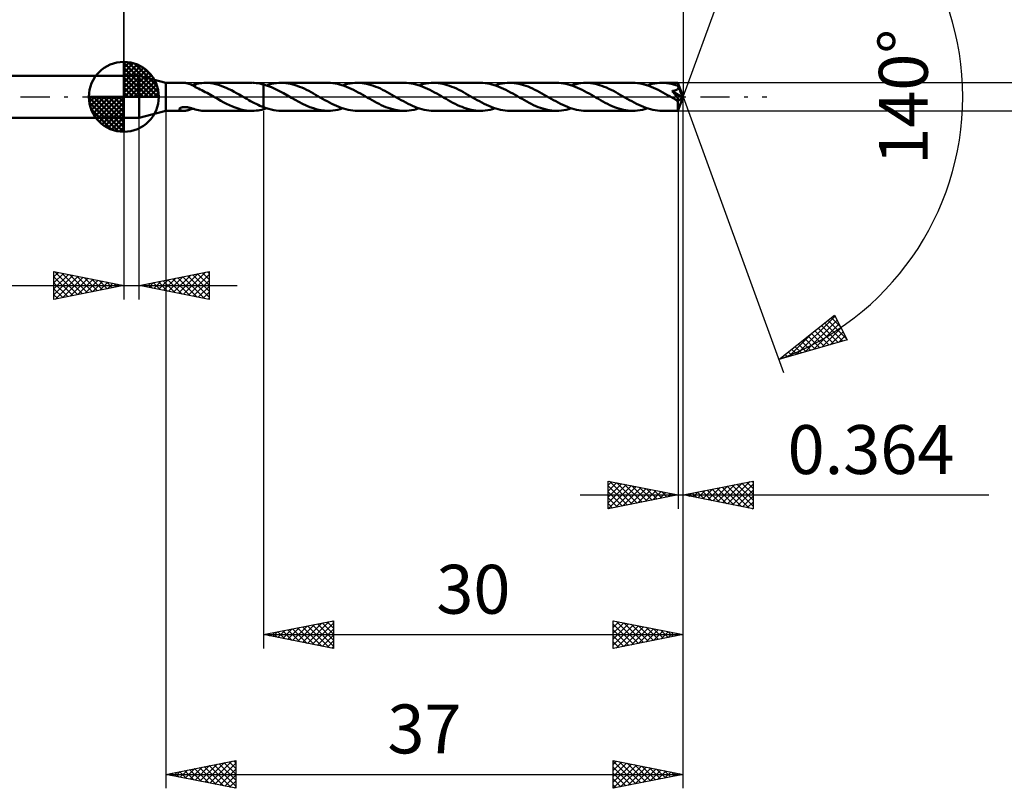
# Model space of a CAD drawing. Units: millimetres. Extents: x -67 to 102, y -50 to 39.
# Drawn here: x -7 to 63, y -50 to 6 of the extents above; entities that cross this region are included whole.
import ezdxf
from ezdxf.enums import TextEntityAlignment as Align

# ---------------------------------------------------------------- set-up
doc = ezdxf.new("R2010")
doc.units = ezdxf.units.MM
doc.header["$LTSCALE"] = 5.2
doc.linetypes.add('LONGDASH_DASH', pattern=[0.85, 0.4, -0.2, 0.05, -0.2])
for name, color, linetype in [('1', 4, 'CONTINUOUS'), ('2', 7, 'CONTINUOUS'), ('4', 2, 'LONGDASH_DASH'), ('CUT', 1, 'CONTINUOUS'), ('NOCUT', 7, 'CONTINUOUS'), ('SK1', 4, 'CONTINUOUS'), ('SK2', 7, 'CONTINUOUS'), ('SK4', 2, 'LONGDASH_DASH')]:
    doc.layers.add(name, color=color, linetype=linetype)
doc.styles.get("Standard").update_dxf_attribs({"font": 'Monospac821 BT'})

msp = doc.modelspace()

# ---------------------------------------------------------------- linework, layer by layer
at = {"layer": '1', "color": 4, "linetype": 'CONTINUOUS', "lineweight": 50}
for p, q in [((0, 1.5), (1.1, 1.5)), ((0, -1.5), (0, 1.5)), ((3, 0.999), (1.1, 1.5)), ((1.1, -1.5), (1.1, 1.5)), ((3, 0.999), (4.289, 0.999)), ((3, -0.999), (3, 0.999)), ((4.333, 0.999), (4.294, 0.999)), ((4.372, 0.996), (4.333, 0.999)), ((4.411, 0.993), (4.372, 0.996)), ((4.45, 0.988), (4.411, 0.993)), ((4.489, 0.981), (4.45, 0.988)), ((4.528, 0.973), (4.489, 0.981)), ((4.567, 0.964), (4.528, 0.973)), ((4.607, 0.954), (4.567, 0.964)), ((4.646, 0.942), (4.607, 0.954)), ((4.685, 0.929), (4.646, 0.942)), ((4.724, 0.915), (4.685, 0.929)), ((4.762, 0.899), (4.724, 0.915)), ((4.801, 0.882), (4.762, 0.899)), ((4.839, 0.865), (4.801, 0.882)), ((4.877, 0.846), (4.839, 0.865)), ((4.914, 0.827), (4.877, 0.846)), ((4.898, 0.835), (4.931, 0.846)), ((4.95, 0.807), (4.914, 0.827)), ((4.931, 0.846), (4.963, 0.857)), ((4.986, 0.787), (4.95, 0.807)), ((4.963, 0.857), (4.996, 0.867)), ((5.022, 0.767), (4.986, 0.787)), ((4.996, 0.867), (5.029, 0.878)), ((5.057, 0.746), (5.022, 0.767)), ((5.029, 0.878), (5.062, 0.889)), ((5.093, 0.725), (5.057, 0.746)), ((5.062, 0.889), (5.095, 0.899)), ((5.093, 0.702), (5.093, 0.725)), ((5.095, 0.914), (5.217, 0.941)), ((5.095, 0.875), (5.095, 0.914)), ((5.095, 0.838), (5.095, 0.875)), ((5.095, 0.801), (5.095, 0.838)), ((5.095, 0.766), (5.095, 0.801)), ((5.095, 0.733), (5.095, 0.766)), ((5.095, 0.701), (5.095, 0.733)), ((5.217, 0.941), (5.34, 0.962)), ((5.34, 0.962), (5.463, 0.979)), ((5.463, 0.979), (5.586, 0.991)), ((5.586, 0.991), (5.71, 0.998)), ((5.71, 0.998), (5.833, 0.999)), ((5.813, 0.999), (9.162, 0.999)), ((6.018, 0.993), (5.833, 0.999)), ((6.204, 0.974), (6.018, 0.993)), ((6.391, 0.945), (6.204, 0.974)), ((6.576, 0.904), (6.391, 0.945)), ((6.762, 0.853), (6.576, 0.904)), ((6.949, 0.793), (6.762, 0.853)), ((7.135, 0.723), (6.949, 0.793)), ((7.321, 0.645), (7.135, 0.723)), ((9.328, 0.995), (9.192, 0.999)), ((9.464, 0.984), (9.328, 0.995)), ((9.599, 0.968), (9.464, 0.984)), ((9.734, 0.946), (9.599, 0.968)), ((9.867, 0.918), (9.734, 0.946)), ((10, 0.885), (9.867, 0.918)), ((10.285, 0.797), (10, 0.885)), ((10, -0.885), (10, 0.885)), ((10.211, 0.822), (10.387, 0.876)), ((10.57, 0.688), (10.285, 0.797)), ((10.387, 0.876), (10.561, 0.92)), ((10.561, 0.92), (10.736, 0.955)), ((10.736, 0.955), (10.912, 0.98)), ((10.912, 0.98), (11.086, 0.995)), ((11.086, 0.995), (11.26, 1)), ((11.424, 0.996), (11.26, 1)), ((11.26, 1), (14.608, 1)), ((11.588, 0.982), (11.424, 0.996)), ((11.751, 0.96), (11.588, 0.982)), ((11.914, 0.93), (11.751, 0.96)), ((12.078, 0.891), (11.914, 0.93)), ((12.242, 0.844), (12.078, 0.891)), ((12.406, 0.79), (12.242, 0.844)), ((12.57, 0.728), (12.406, 0.79)), ((12.734, 0.66), (12.57, 0.728)), ((14.773, 0.995), (14.608, 1)), ((14.939, 0.982), (14.773, 0.995)), ((15.104, 0.959), (14.939, 0.982)), ((15.27, 0.928), (15.104, 0.959)), ((15.435, 0.888), (15.27, 0.928)), ((15.602, 0.84), (15.435, 0.888)), ((15.767, 0.785), (15.602, 0.84)), ((15.658, 0.822), (15.833, 0.875)), ((15.933, 0.722), (15.767, 0.785)), ((15.833, 0.875), (16.008, 0.92)), ((16.1, 0.652), (15.933, 0.722)), ((16.008, 0.92), (16.184, 0.955)), ((16.184, 0.955), (16.358, 0.98)), ((16.358, 0.98), (16.532, 0.995)), ((16.532, 0.995), (16.708, 1)), ((16.871, 0.996), (16.708, 1)), ((16.708, 1), (20.055, 1)), ((17.034, 0.982), (16.871, 0.996)), ((17.198, 0.96), (17.034, 0.982)), ((17.362, 0.93), (17.198, 0.96)), ((17.526, 0.891), (17.362, 0.93)), ((17.689, 0.844), (17.526, 0.891)), ((17.854, 0.789), (17.689, 0.844)), ((18.018, 0.728), (17.854, 0.789)), ((18.181, 0.66), (18.018, 0.728)), ((20.22, 0.995), (20.055, 1)), ((20.386, 0.982), (20.22, 0.995)), ((20.551, 0.959), (20.386, 0.982)), ((20.718, 0.928), (20.551, 0.959)), ((20.884, 0.888), (20.718, 0.928)), ((21.05, 0.84), (20.884, 0.888)), ((21.216, 0.784), (21.05, 0.84)), ((21.104, 0.822), (21.279, 0.875)), ((21.382, 0.721), (21.216, 0.784)), ((21.279, 0.875), (21.454, 0.92)), ((21.547, 0.652), (21.382, 0.721)), ((21.454, 0.92), (21.629, 0.955)), ((21.629, 0.955), (21.804, 0.98)), ((21.804, 0.98), (21.979, 0.995)), ((21.979, 0.995), (22.154, 1)), ((22.316, 0.996), (22.154, 1)), ((22.154, 1), (25.501, 1)), ((22.48, 0.982), (22.316, 0.996)), ((22.644, 0.96), (22.48, 0.982)), ((22.807, 0.93), (22.644, 0.96)), ((22.972, 0.891), (22.807, 0.93)), ((23.136, 0.844), (22.972, 0.891)), ((23.3, 0.789), (23.136, 0.844)), ((23.464, 0.728), (23.3, 0.789)), ((23.628, 0.66), (23.464, 0.728)), ((25.667, 0.995), (25.501, 1)), ((25.833, 0.982), (25.667, 0.995)), ((25.999, 0.959), (25.833, 0.982)), ((26.165, 0.928), (25.999, 0.959)), ((26.331, 0.888), (26.165, 0.928)), ((26.497, 0.84), (26.331, 0.888)), ((26.663, 0.784), (26.497, 0.84)), ((26.551, 0.822), (26.726, 0.875)), ((26.829, 0.721), (26.663, 0.784)), ((26.726, 0.875), (26.901, 0.92)), ((26.995, 0.651), (26.829, 0.721)), ((26.901, 0.92), (27.076, 0.955)), ((27.076, 0.955), (27.251, 0.98)), ((27.251, 0.98), (27.426, 0.995)), ((27.426, 0.995), (27.601, 1)), ((27.764, 0.996), (27.601, 1)), ((27.601, 1), (30.947, 1)), ((27.927, 0.982), (27.764, 0.996)), ((28.091, 0.96), (27.927, 0.982)), ((28.255, 0.93), (28.091, 0.96)), ((28.417, 0.891), (28.255, 0.93)), ((28.58, 0.845), (28.417, 0.891)), ((28.743, 0.791), (28.58, 0.845)), ((28.907, 0.73), (28.743, 0.791)), ((29.07, 0.662), (28.907, 0.73)), ((31.113, 0.995), (30.947, 1)), ((31.279, 0.982), (31.113, 0.995)), ((31.444, 0.959), (31.279, 0.982)), ((31.61, 0.928), (31.444, 0.959)), ((31.776, 0.888), (31.61, 0.928)), ((31.942, 0.84), (31.776, 0.888)), ((32.107, 0.784), (31.942, 0.84)), ((31.997, 0.822), (32.171, 0.875)), ((32.274, 0.722), (32.107, 0.784)), ((32.171, 0.875), (32.347, 0.919)), ((32.44, 0.652), (32.274, 0.722)), ((32.347, 0.919), (32.521, 0.954)), ((32.521, 0.954), (32.696, 0.98)), ((32.696, 0.98), (32.872, 0.995)), ((32.872, 0.995), (33.047, 1)), ((33.212, 0.995), (33.047, 1)), ((33.047, 1), (36.395, 1)), ((33.377, 0.982), (33.212, 0.995)), ((33.541, 0.96), (33.377, 0.982)), ((33.704, 0.929), (33.541, 0.96)), ((33.868, 0.89), (33.704, 0.929)), ((34.032, 0.843), (33.868, 0.89)), ((34.195, 0.789), (34.032, 0.843)), ((34.358, 0.727), (34.195, 0.789)), ((34.522, 0.659), (34.358, 0.727)), ((36.561, 0.995), (36.395, 1)), ((36.727, 0.982), (36.561, 0.995)), ((36.894, 0.959), (36.727, 0.982)), ((37.06, 0.927), (36.894, 0.959)), ((37.226, 0.887), (37.06, 0.927)), ((37.392, 0.839), (37.226, 0.887)), ((37.559, 0.783), (37.392, 0.839)), ((37.444, 0.822), (37.62, 0.876)), ((37.725, 0.72), (37.559, 0.783)), ((37.62, 0.876), (37.795, 0.92)), ((37.891, 0.65), (37.725, 0.72)), ((37.795, 0.92), (37.971, 0.955)), ((37.971, 0.955), (38.145, 0.98)), ((38.145, 0.98), (38.319, 0.995)), ((38.319, 0.995), (38.493, 1)), ((38.657, 0.996), (38.493, 1)), ((38.493, 1), (39.627, 1)), ((38.82, 0.982), (38.657, 0.996)), ((38.983, 0.96), (38.82, 0.982)), ((39.147, 0.93), (38.983, 0.96)), ((39.311, 0.891), (39.147, 0.93)), ((39.473, 0.845), (39.311, 0.891)), ((39.636, 0.791), (39.473, 0.845)), ((39.627, 0.999), (39.627, 1)), ((39.627, 1), (39.627, 1)), ((39.627, 1), (39.627, 1)), ((39.627, 1), (39.627, 1)), ((39.628, 0.999), (39.627, 0.999)), ((39.629, 0.995), (39.628, 0.999)), ((40, 0), (39.628, 0.999)), ((39.628, 0.999), (39.628, 0.999)), ((39.63, 0.989), (39.629, 0.995)), ((39.63, 0.981), (39.63, 0.989)), ((39.631, 0.97), (39.63, 0.981)), ((39.632, 0.957), (39.631, 0.97)), ((39.633, 0.942), (39.632, 0.957)), ((39.634, 0.926), (39.633, 0.942)), ((39.635, 0.907), (39.634, 0.926)), ((39.636, 0.886), (39.635, 0.907)), ((40, 0), (39.636, 0.886)), ((39.636, 0.791), (39.636, 0.886)), ((39.637, 0.788), (39.636, 0.791)), ((39.638, 0.785), (39.637, 0.788)), ((39.64, 0.782), (39.638, 0.785)), ((39.641, 0.779), (39.64, 0.782)), ((39.642, 0.776), (39.641, 0.779)), ((39.643, 0.773), (39.642, 0.776)), ((39.644, 0.77), (39.643, 0.773)), ((39.651, 0.749), (39.644, 0.77)), ((39.783, 0.435), (39.644, 0.77)), ((39.655, 0.728), (39.651, 0.749)), ((39.658, 0.707), (39.655, 0.728)), ((39.659, 0.685), (39.658, 0.707)), ((5.214, 0.649), (5.093, 0.702)), ((5.335, 0.594), (5.214, 0.649)), ((5.457, 0.535), (5.335, 0.594)), ((5.58, 0.475), (5.457, 0.535)), ((5.703, 0.412), (5.58, 0.475)), ((5.826, 0.346), (5.703, 0.412)), ((5.949, 0.279), (5.826, 0.346)), ((6.071, 0.21), (5.949, 0.279)), ((6.194, 0.141), (6.071, 0.21)), ((6.317, 0.071), (6.194, 0.141)), ((6.439, 0), (6.317, 0.071)), ((6.455, -0.009), (6.439, 0)), ((7.508, 0.559), (7.321, 0.645)), ((7.694, 0.467), (7.508, 0.559)), ((7.88, 0.37), (7.694, 0.467)), ((8.066, 0.268), (7.88, 0.37)), ((8.253, 0.163), (8.066, 0.268)), ((8.439, 0.056), (8.253, 0.163)), ((8.455, 0.047), (8.439, 0.056)), ((8.471, 0.037), (8.455, 0.047)), ((8.488, 0.028), (8.471, 0.037)), ((8.504, 0.019), (8.488, 0.028)), ((8.52, 0.009), (8.504, 0.019)), ((8.537, 0), (8.52, 0.009)), ((8.67, -0.077), (8.537, 0)), ((10.856, 0.559), (10.57, 0.688)), ((11.14, 0.416), (10.856, 0.559)), ((11.424, 0.263), (11.14, 0.416)), ((11.705, 0.103), (11.424, 0.263)), ((11.987, -0.059), (11.705, 0.103)), ((12.898, 0.586), (12.734, 0.66)), ((13.062, 0.507), (12.898, 0.586)), ((13.226, 0.424), (13.062, 0.507)), ((13.39, 0.336), (13.226, 0.424)), ((13.553, 0.246), (13.39, 0.336)), ((13.717, 0.154), (13.553, 0.246)), ((13.883, 0.059), (13.717, 0.154)), ((14.048, -0.037), (13.883, 0.059)), ((16.267, 0.576), (16.1, 0.652)), ((16.433, 0.495), (16.267, 0.576)), ((16.6, 0.41), (16.433, 0.495)), ((16.767, 0.32), (16.6, 0.41)), ((16.933, 0.228), (16.767, 0.32)), ((17.099, 0.133), (16.933, 0.228)), ((17.266, 0.038), (17.099, 0.133)), ((17.433, -0.059), (17.266, 0.038)), ((18.345, 0.586), (18.181, 0.66)), ((18.509, 0.507), (18.345, 0.586)), ((18.671, 0.424), (18.509, 0.507)), ((18.834, 0.337), (18.671, 0.424)), ((18.999, 0.247), (18.834, 0.337)), ((19.163, 0.154), (18.999, 0.247)), ((19.328, 0.059), (19.163, 0.154)), ((19.495, -0.037), (19.328, 0.059)), ((21.713, 0.576), (21.547, 0.652)), ((21.88, 0.495), (21.713, 0.576)), ((22.047, 0.409), (21.88, 0.495)), ((22.213, 0.32), (22.047, 0.409)), ((22.38, 0.228), (22.213, 0.32)), ((22.547, 0.133), (22.38, 0.228)), ((22.713, 0.037), (22.547, 0.133)), ((22.88, -0.059), (22.713, 0.037)), ((23.792, 0.586), (23.628, 0.66)), ((23.956, 0.506), (23.792, 0.586)), ((24.121, 0.422), (23.956, 0.506)), ((24.285, 0.335), (24.121, 0.422)), ((24.448, 0.245), (24.285, 0.335)), ((24.611, 0.153), (24.448, 0.245)), ((24.776, 0.059), (24.611, 0.153)), ((24.941, -0.037), (24.776, 0.059)), ((27.161, 0.576), (26.995, 0.651)), ((27.327, 0.495), (27.161, 0.576)), ((27.493, 0.409), (27.327, 0.495)), ((27.66, 0.32), (27.493, 0.409)), ((27.826, 0.228), (27.66, 0.32)), ((27.992, 0.133), (27.826, 0.228)), ((28.159, 0.038), (27.992, 0.133)), ((28.327, -0.059), (28.159, 0.038)), ((29.234, 0.588), (29.07, 0.662)), ((29.398, 0.509), (29.234, 0.588)), ((29.563, 0.425), (29.398, 0.509)), ((29.726, 0.338), (29.563, 0.425)), ((29.89, 0.247), (29.726, 0.338)), ((30.056, 0.154), (29.89, 0.247)), ((30.222, 0.059), (30.056, 0.154)), ((30.388, -0.037), (30.222, 0.059)), ((32.605, 0.577), (32.44, 0.652)), ((32.772, 0.496), (32.605, 0.577)), ((32.939, 0.41), (32.772, 0.496)), ((33.105, 0.321), (32.939, 0.41)), ((33.271, 0.228), (33.105, 0.321)), ((33.439, 0.134), (33.271, 0.228)), ((33.606, 0.038), (33.439, 0.134)), ((33.773, -0.059), (33.606, 0.038)), ((34.686, 0.585), (34.522, 0.659)), ((34.85, 0.506), (34.686, 0.585)), ((35.014, 0.422), (34.85, 0.506)), ((35.179, 0.335), (35.014, 0.422)), ((35.342, 0.245), (35.179, 0.335)), ((35.505, 0.152), (35.342, 0.245)), ((35.669, 0.059), (35.505, 0.152)), ((35.835, -0.037), (35.669, 0.059)), ((38.058, 0.574), (37.891, 0.65)), ((38.223, 0.493), (38.058, 0.574)), ((38.389, 0.408), (38.223, 0.493)), ((38.555, 0.319), (38.389, 0.408)), ((38.722, 0.227), (38.555, 0.319)), ((38.887, 0.132), (38.722, 0.227)), ((39.053, 0.037), (38.887, 0.132)), ((39.22, -0.059), (39.053, 0.037)), ((39.216, 0.417), (39.247, 0.421)), ((39.255, 0.37), (39.216, 0.417)), ((39.948, -0.041), (39.216, 0.417)), ((39.247, 0.421), (39.276, 0.425)), ((39.293, 0.325), (39.255, 0.37)), ((39.276, 0.425), (39.305, 0.43)), ((39.329, 0.281), (39.293, 0.325)), ((39.305, 0.43), (39.333, 0.435)), ((39.364, 0.239), (39.329, 0.281)), ((39.333, 0.435), (39.36, 0.441)), ((39.36, 0.441), (39.387, 0.447)), ((39.396, 0.199), (39.364, 0.239)), ((39.387, 0.447), (39.413, 0.454)), ((39.427, 0.16), (39.396, 0.199)), ((39.413, 0.454), (39.438, 0.461)), ((39.456, 0.124), (39.427, 0.16)), ((39.438, 0.461), (39.462, 0.47)), ((39.484, 0.088), (39.456, 0.124)), ((39.462, 0.47), (39.486, 0.478)), ((39.51, 0.054), (39.484, 0.088)), ((39.486, 0.478), (39.508, 0.488)), ((39.508, 0.488), (39.529, 0.498)), ((39.535, 0.021), (39.51, 0.054)), ((39.529, 0.498), (39.55, 0.51)), ((39.558, -0.01), (39.535, 0.021)), ((39.55, 0.51), (39.569, 0.522)), ((39.569, 0.522), (39.588, 0.536)), ((39.588, 0.536), (39.604, 0.551)), ((39.604, 0.551), (39.619, 0.567)), ((39.619, 0.567), (39.632, 0.585)), ((39.628, -0.999), (40, 0)), ((39.632, 0.585), (39.642, 0.604)), ((39.642, 0.604), (39.65, 0.623)), ((39.65, 0.623), (39.656, 0.644)), ((39.656, 0.644), (39.659, 0.664)), ((39.659, 0.664), (39.659, 0.685)), ((39.846, 0.28), (39.783, 0.435)), ((39.882, 0.188), (39.846, 0.28)), ((39.905, 0.128), (39.882, 0.188)), ((39.92, 0.084), (39.905, 0.128)), ((39.931, 0.05), (39.92, 0.084)), ((39.939, 0.023), (39.931, 0.05)), ((39.939, 0.012), (39.936, 0.023)), ((40, 0), (39.936, 0.023)), ((39.939, 0.023), (39.936, 0.023)), ((40, 0), (39.939, 0.023)), ((39.941, 0.002), (39.939, 0.012)), ((39.943, -0.007), (39.941, 0.002)), ((6.471, -0.019), (6.455, -0.009)), ((6.488, -0.028), (6.471, -0.019)), ((6.504, -0.038), (6.488, -0.028)), ((6.52, -0.047), (6.504, -0.038)), ((6.536, -0.056), (6.52, -0.047)), ((6.74, -0.173), (6.536, -0.056)), ((6.944, -0.287), (6.74, -0.173)), ((7.148, -0.398), (6.944, -0.287)), ((7.352, -0.502), (7.148, -0.398)), ((7.556, -0.6), (7.352, -0.502)), ((7.76, -0.69), (7.556, -0.6)), ((7.965, -0.77), (7.76, -0.69)), ((8.803, -0.153), (8.67, -0.077)), ((8.936, -0.229), (8.803, -0.153)), ((9.069, -0.302), (8.936, -0.229)), ((9.202, -0.374), (9.069, -0.302)), ((9.335, -0.444), (9.202, -0.374)), ((9.467, -0.511), (9.335, -0.444)), ((9.6, -0.576), (9.467, -0.511)), ((9.734, -0.637), (9.6, -0.576)), ((9.867, -0.694), (9.734, -0.637)), ((10, -0.747), (9.867, -0.694)), ((12.249, -0.208), (11.987, -0.059)), ((12.511, -0.353), (12.249, -0.208)), ((12.773, -0.49), (12.511, -0.353)), ((13.034, -0.616), (12.773, -0.49)), ((13.296, -0.727), (13.034, -0.616)), ((14.214, -0.133), (14.048, -0.037)), ((14.381, -0.227), (14.214, -0.133)), ((14.547, -0.319), (14.381, -0.227)), ((14.713, -0.408), (14.547, -0.319)), ((14.879, -0.494), (14.713, -0.408)), ((15.045, -0.575), (14.879, -0.494)), ((15.211, -0.65), (15.045, -0.575)), ((15.377, -0.72), (15.211, -0.65)), ((17.596, -0.152), (17.433, -0.059)), ((17.759, -0.244), (17.596, -0.152)), ((17.923, -0.335), (17.759, -0.244)), ((18.087, -0.422), (17.923, -0.335)), ((18.25, -0.505), (18.087, -0.422)), ((18.414, -0.584), (18.25, -0.505)), ((18.578, -0.658), (18.414, -0.584)), ((18.741, -0.727), (18.578, -0.658)), ((19.661, -0.133), (19.495, -0.037)), ((19.827, -0.227), (19.661, -0.133)), ((19.993, -0.319), (19.827, -0.227)), ((20.159, -0.408), (19.993, -0.319)), ((20.325, -0.493), (20.159, -0.408)), ((20.491, -0.574), (20.325, -0.493)), ((20.657, -0.65), (20.491, -0.574)), ((20.824, -0.72), (20.657, -0.65)), ((23.043, -0.152), (22.88, -0.059)), ((23.206, -0.244), (23.043, -0.152)), ((23.369, -0.335), (23.206, -0.244)), ((23.533, -0.422), (23.369, -0.335)), ((23.697, -0.505), (23.533, -0.422)), ((23.86, -0.584), (23.697, -0.505)), ((24.023, -0.658), (23.86, -0.584)), ((24.188, -0.726), (24.023, -0.658)), ((25.107, -0.132), (24.941, -0.037)), ((25.273, -0.226), (25.107, -0.132)), ((25.44, -0.319), (25.273, -0.226)), ((25.606, -0.408), (25.44, -0.319)), ((25.773, -0.494), (25.606, -0.408)), ((25.94, -0.575), (25.773, -0.494)), ((26.106, -0.651), (25.94, -0.575)), ((26.271, -0.72), (26.106, -0.651)), ((28.49, -0.152), (28.327, -0.059)), ((28.653, -0.245), (28.49, -0.152)), ((28.817, -0.335), (28.653, -0.245)), ((28.98, -0.422), (28.817, -0.335)), ((29.144, -0.506), (28.98, -0.422)), ((29.307, -0.585), (29.144, -0.506)), ((29.471, -0.659), (29.307, -0.585)), ((29.635, -0.727), (29.471, -0.659)), ((30.555, -0.133), (30.388, -0.037)), ((30.722, -0.228), (30.555, -0.133)), ((30.889, -0.32), (30.722, -0.228)), ((31.055, -0.409), (30.889, -0.32)), ((31.221, -0.495), (31.055, -0.409)), ((31.387, -0.575), (31.221, -0.495)), ((31.553, -0.651), (31.387, -0.575)), ((31.72, -0.721), (31.553, -0.651)), ((33.937, -0.153), (33.773, -0.059)), ((34.101, -0.245), (33.937, -0.153)), ((34.264, -0.336), (34.101, -0.245)), ((34.428, -0.423), (34.264, -0.336)), ((34.592, -0.506), (34.428, -0.423)), ((34.755, -0.585), (34.592, -0.506)), ((34.919, -0.659), (34.755, -0.585)), ((35.083, -0.727), (34.919, -0.659)), ((36, -0.132), (35.835, -0.037)), ((36.165, -0.226), (36, -0.132)), ((36.332, -0.318), (36.165, -0.226)), ((36.497, -0.407), (36.332, -0.318)), ((36.663, -0.493), (36.497, -0.407)), ((36.83, -0.574), (36.663, -0.493)), ((36.997, -0.65), (36.83, -0.574)), ((37.163, -0.72), (36.997, -0.65)), ((39.259, -0.081), (39.22, -0.059)), ((39.299, -0.104), (39.259, -0.081)), ((39.338, -0.127), (39.299, -0.104)), ((39.377, -0.149), (39.338, -0.127)), ((39.416, -0.171), (39.377, -0.149)), ((39.456, -0.194), (39.416, -0.171)), ((39.476, -0.204), (39.456, -0.194)), ((39.497, -0.214), (39.476, -0.204)), ((39.518, -0.224), (39.497, -0.214)), ((39.538, -0.233), (39.518, -0.224)), ((39.559, -0.241), (39.538, -0.233)), ((39.58, -0.04), (39.558, -0.01)), ((39.579, -0.249), (39.559, -0.241)), ((39.598, -0.254), (39.579, -0.249)), ((39.599, -0.069), (39.58, -0.04)), ((39.616, -0.259), (39.598, -0.254)), ((39.617, -0.095), (39.599, -0.069)), ((39.616, -0.308), (39.948, -0.041)), ((39.633, -0.262), (39.616, -0.259)), ((39.616, -0.37), (39.616, -0.308)), ((39.616, -0.43), (39.616, -0.37)), ((39.616, -0.487), (39.616, -0.43)), ((39.616, -0.543), (39.616, -0.487)), ((39.616, -0.597), (39.616, -0.543)), ((39.617, -0.649), (39.616, -0.597)), ((39.633, -0.12), (39.617, -0.095)), ((39.617, -0.699), (39.617, -0.649)), ((39.617, -0.745), (39.617, -0.699)), ((39.646, -0.143), (39.633, -0.12)), ((39.649, -0.262), (39.633, -0.262)), ((39.657, -0.164), (39.646, -0.143)), ((39.649, -0.262), (39.662, -0.259)), ((39.666, -0.183), (39.657, -0.164)), ((39.662, -0.259), (39.671, -0.253)), ((39.673, -0.2), (39.666, -0.183)), ((39.671, -0.253), (39.677, -0.243)), ((39.677, -0.216), (39.673, -0.2)), ((39.679, -0.231), (39.677, -0.216)), ((39.677, -0.243), (39.679, -0.231)), ((39.945, -0.016), (39.943, -0.007)), ((39.946, -0.025), (39.945, -0.016)), ((39.948, -0.033), (39.946, -0.025)), ((39.948, -0.041), (39.948, -0.033)), ((1.1, -1.5), (3, -0.999)), ((3, -0.999), (4.289, -0.999)), ((3.971, -0.878), (3.976, -0.858)), ((3.973, -0.897), (3.971, -0.878)), ((3.982, -0.915), (3.973, -0.897)), ((3.976, -0.858), (3.989, -0.837)), ((3.996, -0.93), (3.982, -0.915)), ((3.989, -0.837), (4.011, -0.817)), ((4.014, -0.944), (3.996, -0.93)), ((4.011, -0.817), (4.039, -0.798)), ((4.035, -0.955), (4.014, -0.944)), ((4.059, -0.965), (4.035, -0.955)), ((4.039, -0.798), (4.071, -0.782)), ((4.086, -0.974), (4.059, -0.965)), ((4.071, -0.782), (4.108, -0.768)), ((4.115, -0.982), (4.086, -0.974)), ((4.108, -0.768), (4.147, -0.757)), ((4.147, -0.988), (4.115, -0.982)), ((4.147, -0.757), (4.188, -0.748)), ((4.182, -0.993), (4.147, -0.988)), ((4.218, -0.997), (4.182, -0.993)), ((4.188, -0.748), (4.232, -0.741)), ((4.256, -0.999), (4.218, -0.997)), ((4.232, -0.741), (4.279, -0.736)), ((4.294, -0.999), (4.256, -0.999)), ((4.279, -0.736), (4.33, -0.734)), ((4.294, -0.999), (4.334, -0.998)), ((4.383, -0.734), (4.33, -0.734)), ((4.334, -0.998), (4.375, -0.996)), ((4.375, -0.996), (4.415, -0.992)), ((4.436, -0.737), (4.383, -0.734)), ((4.415, -0.992), (4.456, -0.987)), ((4.489, -0.741), (4.436, -0.737)), ((4.456, -0.987), (4.497, -0.98)), ((4.541, -0.748), (4.489, -0.741)), ((4.497, -0.98), (4.538, -0.971)), ((4.538, -0.971), (4.578, -0.962)), ((4.593, -0.757), (4.541, -0.748)), ((4.578, -0.962), (4.619, -0.95)), ((4.645, -0.767), (4.593, -0.757)), ((4.619, -0.95), (4.66, -0.938)), ((4.695, -0.778), (4.645, -0.767)), ((4.66, -0.938), (4.7, -0.924)), ((4.746, -0.791), (4.695, -0.778)), ((4.7, -0.924), (4.741, -0.908)), ((4.741, -0.908), (4.781, -0.891)), ((4.796, -0.805), (4.746, -0.791)), ((4.781, -0.891), (4.821, -0.873)), ((4.846, -0.82), (4.796, -0.805)), ((4.821, -0.873), (4.86, -0.854)), ((4.896, -0.835), (4.846, -0.82)), ((4.86, -0.854), (4.899, -0.835)), ((4.946, -0.851), (4.896, -0.835)), ((4.995, -0.867), (4.946, -0.851)), ((5.045, -0.883), (4.995, -0.867)), ((5.095, -0.899), (5.045, -0.883)), ((5.095, -0.914), (5.095, -0.899)), ((5.217, -0.941), (5.095, -0.914)), ((5.34, -0.962), (5.217, -0.941)), ((5.463, -0.979), (5.34, -0.962)), ((5.586, -0.991), (5.463, -0.979)), ((5.71, -0.998), (5.586, -0.991)), ((5.833, -0.999), (5.71, -0.998)), ((5.813, -0.999), (9.162, -0.999)), ((8.169, -0.84), (7.965, -0.77)), ((8.373, -0.898), (8.169, -0.84)), ((8.579, -0.943), (8.373, -0.898)), ((8.783, -0.976), (8.579, -0.943)), ((8.987, -0.994), (8.783, -0.976)), ((9.192, -0.999), (8.987, -0.994)), ((9.192, -0.999), (9.328, -0.995)), ((9.328, -0.995), (9.463, -0.984)), ((9.463, -0.984), (9.599, -0.968)), ((9.599, -0.968), (9.733, -0.946)), ((9.733, -0.946), (9.867, -0.918)), ((9.867, -0.918), (10, -0.885)), ((10.181, -0.812), (10, -0.747)), ((10, -0.885), (10.035, -0.876)), ((10.035, -0.876), (10.07, -0.866)), ((10.07, -0.866), (10.105, -0.855)), ((10.105, -0.855), (10.141, -0.845)), ((10.141, -0.845), (10.176, -0.834)), ((10.176, -0.834), (10.211, -0.822)), ((10.361, -0.868), (10.181, -0.812)), ((10.542, -0.915), (10.361, -0.868)), ((10.721, -0.952), (10.542, -0.915)), ((10.901, -0.979), (10.721, -0.952)), ((11.081, -0.995), (10.901, -0.979)), ((11.26, -1), (11.081, -0.995)), ((11.26, -1), (14.608, -1)), ((13.558, -0.822), (13.296, -0.727)), ((13.821, -0.899), (13.558, -0.822)), ((14.083, -0.954), (13.821, -0.899)), ((14.345, -0.989), (14.083, -0.954)), ((14.608, -1), (14.345, -0.989)), ((14.608, -1), (14.782, -0.995)), ((14.782, -0.995), (14.957, -0.98)), ((14.957, -0.98), (15.132, -0.955)), ((15.132, -0.955), (15.307, -0.92)), ((15.307, -0.92), (15.482, -0.876)), ((15.545, -0.783), (15.377, -0.72)), ((15.482, -0.876), (15.658, -0.822)), ((15.712, -0.84), (15.545, -0.783)), ((15.878, -0.888), (15.712, -0.84)), ((16.045, -0.928), (15.878, -0.888)), ((16.211, -0.959), (16.045, -0.928)), ((16.376, -0.982), (16.211, -0.959)), ((16.541, -0.995), (16.376, -0.982)), ((16.708, -1), (16.541, -0.995)), ((16.708, -1), (20.055, -1)), ((18.905, -0.788), (18.741, -0.727)), ((19.07, -0.843), (18.905, -0.788)), ((19.234, -0.89), (19.07, -0.843)), ((19.398, -0.929), (19.234, -0.89)), ((19.563, -0.96), (19.398, -0.929)), ((19.727, -0.982), (19.563, -0.96)), ((19.89, -0.996), (19.727, -0.982)), ((20.055, -1), (19.89, -0.996)), ((20.055, -1), (20.23, -0.995)), ((20.23, -0.995), (20.405, -0.98)), ((20.405, -0.98), (20.579, -0.955)), ((20.579, -0.955), (20.755, -0.92)), ((20.755, -0.92), (20.929, -0.875)), ((20.99, -0.783), (20.824, -0.72)), ((20.929, -0.875), (21.104, -0.822)), ((21.156, -0.839), (20.99, -0.783)), ((21.323, -0.887), (21.156, -0.839)), ((21.489, -0.927), (21.323, -0.887)), ((21.655, -0.959), (21.489, -0.927)), ((21.821, -0.982), (21.655, -0.959)), ((21.988, -0.995), (21.821, -0.982)), ((22.154, -1), (21.988, -0.995)), ((22.154, -1), (25.501, -1)), ((24.352, -0.788), (24.188, -0.726)), ((24.516, -0.843), (24.352, -0.788)), ((24.68, -0.89), (24.516, -0.843)), ((24.845, -0.929), (24.68, -0.89)), ((25.008, -0.96), (24.845, -0.929)), ((25.172, -0.982), (25.008, -0.96)), ((25.337, -0.995), (25.172, -0.982)), ((25.501, -1), (25.337, -0.995)), ((25.501, -1), (25.675, -0.995)), ((25.675, -0.995), (25.851, -0.98)), ((25.851, -0.98), (26.026, -0.955)), ((26.026, -0.955), (26.201, -0.92)), ((26.201, -0.92), (26.376, -0.875)), ((26.438, -0.783), (26.271, -0.72)), ((26.376, -0.875), (26.551, -0.822)), ((26.604, -0.839), (26.438, -0.783)), ((26.769, -0.887), (26.604, -0.839)), ((26.934, -0.927), (26.769, -0.887)), ((27.101, -0.959), (26.934, -0.927)), ((27.267, -0.982), (27.101, -0.959)), ((27.434, -0.995), (27.267, -0.982)), ((27.601, -1), (27.434, -0.995)), ((27.601, -1), (30.947, -1)), ((29.798, -0.788), (29.635, -0.727)), ((29.963, -0.843), (29.798, -0.788)), ((30.127, -0.89), (29.963, -0.843)), ((30.291, -0.929), (30.127, -0.89)), ((30.456, -0.96), (30.291, -0.929)), ((30.62, -0.982), (30.456, -0.96)), ((30.784, -0.996), (30.62, -0.982)), ((30.947, -1), (30.784, -0.996)), ((30.947, -1), (31.123, -0.995)), ((31.123, -0.995), (31.297, -0.98)), ((31.297, -0.98), (31.471, -0.955)), ((31.471, -0.955), (31.647, -0.92)), ((31.647, -0.92), (31.822, -0.876)), ((31.886, -0.784), (31.72, -0.721)), ((31.822, -0.876), (31.997, -0.822)), ((32.052, -0.84), (31.886, -0.784)), ((32.218, -0.888), (32.052, -0.84)), ((32.384, -0.928), (32.218, -0.888)), ((32.549, -0.959), (32.384, -0.928)), ((32.715, -0.982), (32.549, -0.959)), ((32.881, -0.995), (32.715, -0.982)), ((33.047, -1), (32.881, -0.995)), ((33.047, -1), (36.395, -1)), ((35.246, -0.789), (35.083, -0.727)), ((35.409, -0.843), (35.246, -0.789)), ((35.573, -0.89), (35.409, -0.843)), ((35.738, -0.929), (35.573, -0.89)), ((35.902, -0.96), (35.738, -0.929)), ((36.065, -0.982), (35.902, -0.96)), ((36.23, -0.995), (36.065, -0.982)), ((36.395, -1), (36.23, -0.995)), ((36.395, -1), (36.569, -0.995)), ((36.569, -0.995), (36.744, -0.98)), ((36.744, -0.98), (36.919, -0.955)), ((36.919, -0.955), (37.094, -0.92)), ((37.094, -0.92), (37.269, -0.875)), ((37.33, -0.783), (37.163, -0.72)), ((37.269, -0.875), (37.444, -0.822)), ((37.497, -0.839), (37.33, -0.783)), ((37.664, -0.888), (37.497, -0.839)), ((37.83, -0.928), (37.664, -0.888)), ((37.997, -0.959), (37.83, -0.928)), ((38.163, -0.982), (37.997, -0.959)), ((38.328, -0.995), (38.163, -0.982)), ((38.493, -1), (38.328, -0.995)), ((38.493, -1), (39.627, -1)), ((39.618, -0.789), (39.617, -0.745)), ((39.619, -0.828), (39.618, -0.789)), ((39.619, -0.864), (39.619, -0.828)), ((39.62, -0.896), (39.619, -0.864)), ((39.621, -0.923), (39.62, -0.896)), ((39.622, -0.946), (39.621, -0.923)), ((39.623, -0.965), (39.622, -0.946)), ((39.624, -0.98), (39.623, -0.965)), ((39.625, -0.991), (39.624, -0.98)), ((39.626, -0.997), (39.625, -0.991)), ((39.627, -1), (39.626, -0.997)), ((39.627, -1), (39.627, -0.999)), ((39.627, -0.999), (39.628, -0.999)), ((39.627, -1), (39.627, -1)), ((39.627, -1), (39.627, -1)), ((39.627, -1), (39.627, -1)), ((39.628, -0.999), (39.628, -0.999)), ((0, -1.5), (1.1, -1.5))]:
    msp.add_line(p, q, dxfattribs=at)
msp.add_ellipse((40, 0), major_axis=(-1.413, 0.919), ratio=0.278649, start_param=1.361293, end_param=1.479707, dxfattribs=at)
at = {"layer": '2', "color": 7, "linetype": 'CONTINUOUS', "lineweight": 25}
for p, q in [((0, 1.5), (0, 24.5)), ((40, 24.5), (40, 0)), ((40, 0), (47.182, 19.734)), ((73, 1), (39.636, 1)), ((40, -39.5), (40, 0)), ((40, -29.5), (40, 0)), ((40, -49.5), (40, 0)), ((40, 0), (47.182, -19.734)), ((3, -1), (3, -49.5)), ((10, -1), (10, -39.5)), ((39.636, -1), (73, -1)), ((39.636, -1), (39.636, -29.5)), ((0, -1.5), (0, -14.5)), ((1.1, -14.5), (1.1, -1.5)), ((-5, -14.5), (-5, -12.5)), ((-5, -12.5), (0, -13.5)), ((-5, -12.891), (-4.674, -12.565)), ((-5, -13.316), (-4.32, -12.636)), ((-4.959, -12.508), (-3.306, -14.161)), ((-4.429, -12.614), (-2.952, -14.09)), ((1.1, -13.5), (6.1, -12.5)), ((3.908, -14.062), (5.313, -12.657)), ((4.262, -14.132), (5.843, -12.551)), ((5.276, -12.665), (6.1, -13.488)), ((5.63, -12.594), (6.1, -13.064)), ((5.983, -12.523), (6.1, -12.64)), ((6.1, -12.5), (6.1, -14.5)), ((-5, -13.74), (-3.967, -12.707)), ((-5, -14.164), (-3.613, -12.777)), ((-5, -12.891), (-3.659, -14.232)), ((-5, -13.316), (-4.013, -14.303)), ((-4.889, -14.478), (-3.26, -12.848)), ((-4.359, -14.372), (-2.906, -12.919)), ((-3.898, -12.72), (-2.599, -14.02)), ((-3.829, -14.266), (-2.553, -12.989)), ((-3.368, -12.826), (-2.245, -13.949)), ((-3.298, -14.16), (-2.199, -13.06)), ((-2.838, -12.932), (-1.892, -13.878)), ((-2.768, -14.054), (-1.845, -13.131)), ((-2.307, -13.039), (-1.538, -13.808)), ((-2.238, -13.948), (-1.492, -13.202)), ((-1.777, -13.145), (-1.185, -13.737)), ((-1.708, -13.842), (-1.138, -13.272)), ((-1.247, -13.251), (-0.831, -13.666)), ((-1.177, -13.735), (-0.785, -13.343)), ((-0.716, -13.357), (-0.477, -13.595)), ((1.741, -13.372), (2.061, -13.692)), ((1.787, -13.637), (2.131, -13.294)), ((2.094, -13.301), (2.592, -13.798)), ((2.141, -13.708), (2.661, -13.188)), ((2.448, -13.23), (3.122, -13.904)), ((2.494, -13.779), (3.191, -13.082)), ((2.801, -13.16), (3.652, -14.01)), ((2.848, -13.85), (3.722, -12.976)), ((3.155, -13.089), (4.183, -14.117)), ((3.201, -13.92), (4.252, -12.87)), ((3.509, -13.018), (4.713, -14.223)), ((3.555, -13.991), (4.782, -12.764)), ((3.862, -12.948), (5.243, -14.329)), ((4.216, -12.877), (5.773, -14.435)), ((4.569, -12.806), (6.1, -14.337)), ((4.615, -14.203), (6.1, -12.719)), ((4.923, -12.735), (6.1, -13.913)), ((4.969, -14.274), (6.1, -13.143)), ((-15.925, -13.5), (8.1, -13.5)), ((0, -13.5), (-5, -14.5)), ((-5, -13.74), (-4.367, -14.373)), ((-0.647, -13.629), (-0.431, -13.414)), ((-0.186, -13.463), (-0.124, -13.525)), ((-0.117, -13.523), (-0.078, -13.484)), ((6.1, -14.5), (1.1, -13.5)), ((1.387, -13.443), (1.531, -13.586)), ((1.433, -13.567), (1.6, -13.4)), ((5.323, -14.345), (6.1, -13.567)), ((5.676, -14.415), (6.1, -13.991)), ((-5, -14.164), (-4.72, -14.444)), ((6.03, -14.486), (6.1, -14.416)), ((46.84, -18.794), (50.831, -15.62)), ((48.146, -18.423), (50.871, -15.697)), ((48.738, -18.254), (51.015, -15.978)), ((50.124, -16.183), (51.43, -17.489)), ((50.36, -15.995), (51.724, -17.359)), ((50.597, -15.807), (51.276, -16.487)), ((50.831, -15.62), (51.745, -17.399)), ((47.553, -18.591), (49.33, -16.815)), ((49.331, -18.086), (51.159, -16.258)), ((49.415, -16.747), (50.439, -17.771)), ((49.651, -16.559), (50.769, -17.677)), ((49.888, -16.371), (51.1, -17.583)), ((49.924, -17.917), (51.303, -16.538)), ((50.517, -17.749), (51.447, -16.819)), ((51.745, -17.399), (46.84, -18.794)), ((48.47, -17.498), (49.118, -18.146)), ((48.706, -17.31), (49.448, -18.052)), ((48.942, -17.122), (49.778, -17.959)), ((49.179, -16.935), (50.109, -17.865)), ((51.11, -17.58), (51.591, -17.099)), ((51.702, -17.412), (51.735, -17.379)), ((47.524, -18.25), (47.796, -18.522)), ((47.761, -18.062), (48.127, -18.428)), ((47.997, -17.874), (48.457, -18.334)), ((48.233, -17.686), (48.787, -18.24)), ((46.96, -18.76), (47.258, -18.462)), ((47.052, -18.626), (47.136, -18.71)), ((47.288, -18.438), (47.466, -18.616)), ((34.636, -29.5), (34.636, -27.5)), ((34.636, -27.5), (39.636, -28.5)), ((34.636, -27.797), (34.884, -27.55)), ((34.636, -28.222), (35.237, -27.62)), ((34.636, -28.646), (35.591, -27.691)), ((34.636, -29.07), (35.944, -27.762)), ((34.636, -29.494), (36.298, -27.832)), ((34.636, -27.848), (36.013, -29.225)), ((34.732, -27.519), (36.366, -29.154)), ((35.159, -29.395), (36.652, -27.903)), ((35.262, -27.625), (36.72, -29.083)), ((35.69, -29.289), (37.005, -27.974)), ((35.792, -27.731), (37.074, -29.013)), ((36.22, -29.183), (37.359, -28.045)), ((36.323, -27.837), (37.427, -28.942)), ((36.75, -29.077), (37.712, -28.115)), ((36.853, -27.943), (37.781, -28.871)), ((37.383, -28.049), (38.134, -28.8)), ((37.914, -28.156), (38.488, -28.73)), ((40, -28.5), (45, -27.5)), ((41.41, -28.782), (42.114, -28.077)), ((41.73, -28.154), (42.596, -29.019)), ((41.763, -28.853), (42.645, -27.971)), ((42.084, -28.083), (43.126, -29.125)), ((42.117, -28.923), (43.175, -27.865)), ((42.437, -28.013), (43.656, -29.231)), ((42.47, -28.994), (43.705, -27.759)), ((42.791, -27.942), (44.187, -29.337)), ((42.824, -29.065), (44.236, -27.653)), ((43.145, -27.871), (44.717, -29.443)), ((43.177, -29.135), (44.766, -27.547)), ((43.498, -27.8), (45, -29.302)), ((43.531, -29.206), (45, -27.737)), ((43.852, -27.73), (45, -28.878)), ((43.884, -29.277), (45, -28.161)), ((44.205, -27.659), (45, -28.454)), ((44.559, -27.588), (45, -28.029)), ((44.912, -27.518), (45, -27.605)), ((45, -27.5), (45, -29.5)), ((32.636, -28.5), (61.875, -28.5)), ((34.636, -28.272), (35.659, -29.295)), ((39.636, -28.5), (34.636, -29.5)), ((34.636, -28.696), (35.306, -29.366)), ((37.281, -28.971), (38.066, -28.186)), ((37.811, -28.865), (38.419, -28.257)), ((38.341, -28.759), (38.773, -28.327)), ((38.444, -28.262), (38.841, -28.659)), ((38.872, -28.653), (39.126, -28.398)), ((38.974, -28.368), (39.195, -28.588)), ((39.402, -28.547), (39.48, -28.469)), ((39.505, -28.474), (39.548, -28.518)), ((45, -29.5), (40, -28.5)), ((40.316, -28.437), (40.474, -28.595)), ((40.349, -28.57), (40.523, -28.395)), ((40.67, -28.366), (41.005, -28.701)), ((40.702, -28.64), (41.054, -28.289)), ((41.023, -28.295), (41.535, -28.807)), ((41.056, -28.711), (41.584, -28.183)), ((41.377, -28.225), (42.065, -28.913)), ((44.238, -29.348), (45, -28.586)), ((34.636, -29.121), (34.952, -29.437)), ((44.592, -29.418), (45, -29.01)), ((44.945, -29.489), (45, -29.434)), ((10, -38.5), (15, -37.5)), ((11.713, -38.843), (12.57, -37.986)), ((12.067, -38.913), (13.1, -37.88)), ((12.421, -38.984), (13.631, -37.774)), ((12.427, -38.015), (13.64, -39.228)), ((12.774, -39.055), (14.161, -37.668)), ((12.78, -37.944), (14.171, -39.334)), ((13.128, -39.126), (14.691, -37.562)), ((13.134, -37.873), (14.701, -39.44)), ((13.481, -39.196), (15, -37.677)), ((13.488, -37.802), (15, -39.315)), ((13.841, -37.732), (15, -38.891)), ((14.195, -37.661), (15, -38.466)), ((14.548, -37.59), (15, -38.042)), ((14.902, -37.52), (15, -37.618)), ((15, -37.5), (15, -39.5)), ((35, -39.5), (35, -37.5)), ((35, -37.5), (40, -38.5)), ((35, -37.555), (35.046, -37.509)), ((35, -37.979), (35.399, -37.58)), ((35, -38.403), (35.753, -37.651)), ((35, -38.827), (36.106, -37.721)), ((35, -37.741), (36.466, -39.207)), ((35, -39.252), (36.46, -37.792)), ((35.22, -39.456), (36.813, -37.863)), ((35.23, -37.546), (36.82, -39.136)), ((35.75, -39.35), (37.167, -37.933)), ((35.76, -37.652), (37.173, -39.065)), ((36.281, -39.244), (37.52, -38.004)), ((36.29, -37.758), (37.527, -38.995)), ((36.821, -37.864), (37.88, -38.924)), ((37.351, -37.97), (38.234, -38.853)), ((10, -38.5), (40, -38.5)), ((15, -39.5), (10, -38.5)), ((10.299, -38.56), (10.449, -38.41)), ((10.306, -38.439), (10.458, -38.592)), ((10.653, -38.631), (10.979, -38.304)), ((10.659, -38.368), (10.989, -38.698)), ((11.006, -38.701), (11.509, -38.198)), ((11.013, -38.297), (11.519, -38.804)), ((11.36, -38.772), (12.04, -38.092)), ((11.366, -38.227), (12.049, -38.91)), ((11.72, -38.156), (12.58, -39.016)), ((12.073, -38.085), (13.11, -39.122)), ((13.835, -39.267), (15, -38.102)), ((14.188, -39.338), (15, -38.526)), ((35, -38.165), (36.113, -39.277)), ((40, -38.5), (35, -39.5)), ((35, -38.589), (35.759, -39.348)), ((36.811, -39.138), (37.874, -38.075)), ((37.341, -39.032), (38.228, -38.146)), ((37.872, -38.926), (38.581, -38.216)), ((37.881, -38.076), (38.587, -38.783)), ((38.402, -38.82), (38.935, -38.287)), ((38.412, -38.182), (38.941, -38.712)), ((38.932, -38.714), (39.288, -38.358)), ((38.942, -38.288), (39.295, -38.641)), ((39.463, -38.607), (39.642, -38.428)), ((39.472, -38.394), (39.648, -38.57)), ((39.993, -38.501), (39.995, -38.499)), ((14.542, -39.408), (15, -38.95)), ((14.895, -39.479), (15, -39.374)), ((35, -39.013), (35.406, -39.419)), ((35, -39.438), (35.052, -39.49)), ((3, -48.5), (8, -47.5)), ((5.092, -48.918), (6.138, -47.872)), ((5.446, -48.989), (6.669, -47.766)), ((5.799, -49.06), (7.199, -47.66)), ((6.109, -47.878), (7.664, -49.433)), ((6.153, -49.131), (7.729, -47.554)), ((6.463, -47.807), (8, -49.344)), ((6.506, -49.201), (8, -47.708)), ((6.817, -47.737), (8, -48.92)), ((7.17, -47.666), (8, -48.496)), ((7.524, -47.595), (8, -48.072)), ((7.877, -47.525), (8, -47.647)), ((8, -47.5), (8, -49.5)), ((35, -49.5), (35, -47.5)), ((35, -47.5), (40, -48.5)), ((35, -47.797), (35.247, -47.549)), ((35, -47.558), (36.618, -49.176)), ((35, -48.221), (35.601, -47.62)), ((35, -48.645), (35.954, -47.691)), ((35, -49.069), (36.308, -47.762)), ((35, -49.494), (36.661, -47.832)), ((35.458, -47.592), (36.972, -49.106)), ((35.988, -47.698), (37.325, -49.035)), ((36.518, -47.804), (37.679, -48.964)), ((3, -48.5), (40, -48.5)), ((8, -49.5), (3, -48.5)), ((3.281, -48.444), (3.422, -48.584)), ((3.324, -48.565), (3.487, -48.403)), ((3.635, -48.373), (3.952, -48.69)), ((3.678, -48.636), (4.017, -48.297)), ((3.988, -48.302), (4.482, -48.796)), ((4.031, -48.706), (4.547, -48.191)), ((4.342, -48.232), (5.013, -48.903)), ((4.385, -48.777), (5.078, -48.084)), ((4.695, -48.161), (5.543, -49.009)), ((4.739, -48.848), (5.608, -47.978)), ((5.049, -48.09), (6.073, -49.115)), ((5.402, -48.02), (6.604, -49.221)), ((5.756, -47.949), (7.134, -49.327)), ((6.86, -49.272), (8, -48.132)), ((7.213, -49.343), (8, -48.556)), ((35, -47.983), (36.265, -49.247)), ((35, -48.407), (35.911, -49.318)), ((40, -48.5), (35, -49.5)), ((35.522, -49.396), (37.015, -47.903)), ((36.053, -49.289), (37.369, -47.974)), ((36.583, -49.183), (37.722, -48.044)), ((37.048, -47.91), (38.032, -48.894)), ((37.113, -49.077), (38.076, -48.115)), ((37.579, -48.016), (38.386, -48.823)), ((37.644, -48.971), (38.429, -48.186)), ((38.109, -48.122), (38.739, -48.752)), ((38.174, -48.865), (38.783, -48.257)), ((38.639, -48.228), (39.093, -48.681)), ((38.704, -48.759), (39.136, -48.327)), ((39.17, -48.334), (39.447, -48.611)), ((39.235, -48.653), (39.49, -48.398)), ((39.7, -48.44), (39.8, -48.54)), ((39.765, -48.547), (39.843, -48.469)), ((7.567, -49.413), (8, -48.98)), ((35, -48.831), (35.557, -49.389)), ((35, -49.255), (35.204, -49.459)), ((7.921, -49.484), (8, -49.405))]:
    msp.add_line(p, q, dxfattribs=at)
msp.add_arc((40, 0), 20, 290, 70, dxfattribs=at)
at = {"layer": '4', "color": 2, "linetype": 'LONGDASH_DASH', "lineweight": 25}
msp.add_line((0, 0), (40, 0), dxfattribs=at)
at = {"layer": 'CUT', "color": 1, "linetype": 'CONTINUOUS', "lineweight": 25}
for p, q in [((39.636, 1), (10, 1)), ((10, 1), (10, 0)), ((40, 0), (39.636, 1)), ((10, 0), (40, 0))]:
    msp.add_line(p, q, dxfattribs=at)
at = {"layer": 'NOCUT', "color": 7, "linetype": 'CONTINUOUS', "lineweight": 25}
for p, q in [((0, 0), (0, 1.5)), ((0, 1.5), (1.1, 1.5)), ((3, 1), (1.1, 1.5)), ((10, 1), (3, 1)), ((10, 0), (10, 1)), ((1.1, 0), (0, 0)), ((1.1, 0), (10, 0))]:
    msp.add_line(p, q, dxfattribs=at)
at = {"layer": 'SK1', "color": 4, "linetype": 'CONTINUOUS', "lineweight": 50}
for p, q in [((0, 0), (0, 2.5)), ((0, 2.435), (0.063, 2.498)), ((0, 2.081), (0.387, 2.469)), ((0, 2.435), (2.435, 0)), ((0, 1.728), (0.677, 2.405)), ((0, 1.374), (0.941, 2.315)), ((0, 1.021), (1.182, 2.202)), ((0.308, 2.481), (2.481, 0.308)), ((0.761, 2.381), (2.381, 0.761)), ((0, 1.5), (-49.7, 1.5)), ((0, 2.081), (2.081, 0)), ((0, 0.667), (1.401, 2.069)), ((0, 0.314), (1.604, 1.917)), ((0, 1.728), (1.728, 0)), ((0.04, 0), (1.787, 1.747)), ((0.393, 0), (1.953, 1.559)), ((1.486, 2.01), (2.01, 1.486)), ((0, 1.374), (1.374, 0)), ((0, 1.021), (1.021, 0)), ((0.747, 0), (2.101, 1.354)), ((1.101, 0), (2.229, 1.129)), ((1.454, 0), (2.338, 0.884)), ((0, 0), (-2.5, 0)), ((-2.498, -0.063), (-2.435, 0)), ((-2.469, -0.387), (-2.081, 0)), ((-2.405, -0.677), (-1.728, 0)), ((-2.315, -0.941), (-1.374, 0)), ((-2.202, -1.182), (-1.021, 0)), ((-2.161, 0), (0, -2.161)), ((-2.069, -1.401), (-0.667, 0)), ((-1.917, -1.604), (-0.314, 0)), ((-1.808, 0), (0, -1.808)), ((-1.454, 0), (0, -1.454)), ((-1.101, 0), (0, -1.101)), ((-0.747, 0), (0, -0.747)), ((-0.393, 0), (0, -0.393)), ((-0.04, 0), (0, -0.04)), ((0, 0.667), (0.667, 0)), ((0, 0.314), (0.314, 0)), ((0, 0), (2.5, 0)), ((0, -2.5), (0, 0)), ((1.808, 0), (2.423, 0.615)), ((2.161, 0), (2.479, 0.318)), ((-2.5, -0.015), (-0.015, -2.5)), ((-2.466, -0.402), (-0.402, -2.466)), ((-1.747, -1.787), (0, -0.04)), ((-1.559, -1.953), (0, -0.393)), ((-2.337, -0.884), (-0.884, -2.337)), ((-1.354, -2.101), (0, -0.747)), ((-1.129, -2.229), (0, -1.101)), ((-49.7, -1.5), (0, -1.5)), ((-0.884, -2.338), (0, -1.454)), ((-0.615, -2.423), (0, -1.808)), ((-0.318, -2.479), (0, -2.161))]:
    msp.add_line(p, q, dxfattribs=at)
for start, end in [(90, 180), (0, 90), (180, 270), (270, 0)]:
    msp.add_arc((0, 0), 2.5, start, end, dxfattribs=at)
at = {"layer": 'SK2', "color": 7, "linetype": 'CONTINUOUS', "lineweight": 25}
for p, q in [((40, 34.5), (40, 0)), ((0, 14.5), (0, 1.5))]:
    msp.add_line(p, q, dxfattribs=at)
at = {"layer": 'SK4', "color": 2, "linetype": 'LONGDASH_DASH', "lineweight": 25}
msp.add_line((-56, 0), (46, 0), dxfattribs=at)

# ---------------------------------------------------------------- texts
at = {"layer": '2', "color": 7, "linetype": 'CONTINUOUS', "lineweight": 25}
msp.add_text('140°', height=3.5, rotation=90, dxfattribs=at).set_placement((57.5, 0), align=Align.CENTER)
for s, p in [('0.364', (53.438, -27)), ('30', (25, -37)), ('37', (21.5, -47))]:
    msp.add_text(s, height=3.5, dxfattribs=at).set_placement(p, align=Align.CENTER)

doc.saveas('drawing.dxf')
